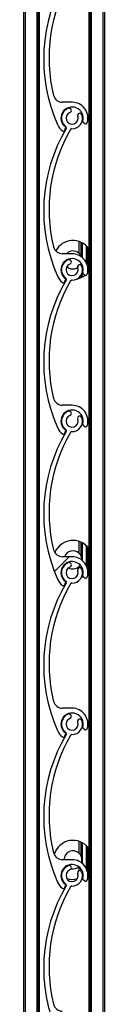
# Model space of a CAD drawing. Units: millimetres. Extents: x 16 to 423, y 4 to 419.
# Drawn here: x 284 to 285, y 372 to 378 of the extents above; entities that cross this region are included whole.
import ezdxf

# ---------------------------------------------------------------- set-up
doc = ezdxf.new("R2010")
doc.units = ezdxf.units.MM
pattern_1 = [(45, (0, 0), (-2.245064030267288, 2.245064030267288), [])]

msp = doc.modelspace()

# ---------------------------------------------------------------- hatches: boundary and pattern name
at = {"linetype": 'Continuous', "lineweight": 18}
h = msp.add_hatch(dxfattribs=at)
h.set_pattern_fill('ANSI31', style=0)
h.set_pattern_definition(pattern_1)
edge = h.paths.add_edge_path(flags=0)
edge.add_arc((284.7838366376123, 378.5011581281834), 0.06999959998106459, 110.8264626345592, 233.4949874155712)
edge.add_arc((284.7362454267181, 378.4368540642156), 0.0100000000000051, -30.604972647252623, 53.49498741308861, ccw=False)
edge.add_arc((285.6713671058976, 377.8837145990662), 1.076469430207991, 149.3950046087891, 203.8599010698467)
edge.add_arc((284.783836637619, 377.4911581281658), 0.1059999999999854, 203.8599037584884, 233.3194438016059)
edge.add_arc((284.7264907473817, 377.4141682010784), 0.009999999999995426, 233.3194438027549, 339.2284625918723)
edge.add_line((284.7358407670425, 377.4106217757879), (284.741337078326, 377.4251125980529))
edge.add_arc((284.7357270665292, 377.4272404532273), 0.005999999999988558, 339.2284625924952, 413.0319461051635)
edge.add_arc((284.783836637619, 377.4911581281658), 0.07400000000001093, -15.540347281215702, 233.0319461069434, ccw=False)
edge.add_arc((284.8609119997739, 377.4697247768468), 0.00600000000000641, 164.4596527199608, 232.8739467598694)
edge.add_line((284.8572905761821, 377.464940919494), (284.8697296573335, 377.4555244217557))
edge.add_arc((284.8757653633201, 377.4634975173434), 0.0099999999999994, 232.873946757263, 343.2538835399467)
edge.add_arc((284.783836637619, 377.4911581281658), 0.1060000000000034, 343.2538835409742, 450.000031733827)
edge.add_line((284.7838365789099, 377.5971581281656), (284.7191715952721, 377.5971580923502))
edge.add_arc((284.7191715620405, 377.6571580923504), 0.05999999999999938, 193.7995707429759, 270.0000317338681, ccw=False)
edge.add_arc((285.6865264107901, 377.8947555461827), 1.056106396659783, 149.787259559285, 193.79957064727, ccw=False)
edge.add_arc((284.782520044315, 378.4211689602461), 0.009999999999994518, 89.05701696840481, 149.787259507777, ccw=False)
edge.add_arc((284.7838366376123, 378.5011581281834), 0.07000000253344582, 269.057016968422, 379.1735984802374)
edge.add_arc((284.8357856683101, 378.5192218583077), 0.01500000127668865, 19.17359847998841, 199.1735984810263)
edge.add_arc((284.7838366376123, 378.5011581281834), 0.03999999998104048, -249.17353736498796, 19.173598480032922, ccw=False)
edge.add_arc((284.7642820811503, 378.5525643274159), 0.01499980000001121, 290.8264626353747, 470.8264626325335)
h = msp.add_hatch(dxfattribs=at)
h.set_pattern_fill('ANSI31', style=0)
h.set_pattern_definition(pattern_1)
edge = h.paths.add_edge_path(flags=0)
edge.add_arc((284.7838366375994, 377.4911581280958), 0.06999959998106459, 110.8264626345592, 233.4949874155338)
edge.add_arc((284.7362454267052, 377.426854064128), 0.0100000000000051, -30.604972647698673, 53.49498741315671, ccw=False)
edge.add_arc((285.6713671058847, 376.8737145989786), 1.076469430207991, 149.3950046087948, 203.8599010698482)
edge.add_arc((284.7838366376061, 376.4811581280782), 0.1059999999999854, 203.8599037585165, 233.3194438016243)
edge.add_arc((284.7264907473688, 376.4041682009908), 0.009999999999995426, 233.3194438030161, 339.2284625919878)
edge.add_line((284.7358407670296, 376.4006217757003), (284.7413370783131, 376.4151125979653))
edge.add_arc((284.7357270665162, 376.4172404531397), 0.005999999999988558, 339.2284625921802, 413.0319461040768)
edge.add_arc((284.7838366376061, 376.4811581280782), 0.07400000000001093, -15.540347281269987, 233.03194610699632, ccw=False)
edge.add_arc((284.860911999761, 376.4597247767592), 0.00600000000000641, 164.4596527207746, 232.8739467594367)
edge.add_line((284.8572905761692, 376.4549409194065), (284.8697296573205, 376.4455244216681))
edge.add_arc((284.8757653633072, 376.4534975172558), 0.0099999999999994, 232.8739467574595, 343.2538835397287)
edge.add_arc((284.7838366376061, 376.4811581280782), 0.1060000000000034, 343.2538835409449, 450.0000317337963)
edge.add_line((284.783836578897, 376.587158128078), (284.7191715952592, 376.5871580922625))
edge.add_arc((284.7191715620276, 376.6471580922627), 0.05999999999999938, 193.7995707429102, 270.00003173381384, ccw=False)
edge.add_arc((285.6865264107772, 376.8847555460951), 1.056106396659783, 149.7872595592823, 193.799570647267, ccw=False)
edge.add_arc((284.7825200443021, 377.4111689601585), 0.009999999999994518, 89.05701696840481, 149.7872595074955, ccw=False)
edge.add_arc((284.7838366375994, 377.4911581280958), 0.07000000253344582, 269.057016968422, 379.1735984802813)
edge.add_arc((284.8357856682972, 377.50922185822), 0.01500000127668865, 19.17359848039857, 199.1735984805449)
edge.add_arc((284.7838366375994, 377.4911581280958), 0.03999999998104048, -249.17353736494078, 19.173598480136604, ccw=False)
edge.add_arc((284.7642820811374, 377.5425643273283), 0.01499980000001121, 290.8264626351718, 470.8264626326107)
h = msp.add_hatch(dxfattribs=at)
h.set_pattern_fill('ANSI31', style=0)
h.set_pattern_definition(pattern_1)
edge = h.paths.add_edge_path(flags=0)
edge.add_arc((284.7838366375919, 376.4811581280245), 0.06999959998106459, 110.8264626345592, 233.4949874155338)
edge.add_arc((284.7362454266977, 376.4168540640567), 0.0100000000000051, -30.604972647532975, 53.49498741315671, ccw=False)
edge.add_arc((285.6713671058772, 375.8637145989073), 1.076469430207991, 149.3950046087917, 203.8599010698494)
edge.add_arc((284.7838366375987, 375.4711581280068), 0.1059999999999854, 203.8599037584884, 233.3194438015813)
edge.add_arc((284.7264907473613, 375.3941682009195), 0.009999999999995426, 233.3194438027549, 339.2284625918723)
edge.add_line((284.7358407670221, 375.390621775629), (284.7413370783056, 375.405112597894))
edge.add_arc((284.7357270665088, 375.4072404530684), 0.005999999999988558, 339.2284625924952, 413.0319461047298)
edge.add_arc((284.7838366375987, 375.4711581280068), 0.07400000000001093, -15.54034728125822, 233.0319461069434, ccw=False)
edge.add_arc((284.8609119997535, 375.449724776688), 0.00600000000000641, 164.4596527210067, 232.8739467594367)
edge.add_line((284.8572905761617, 375.4449409193352), (284.8697296573131, 375.4355244215968))
edge.add_arc((284.8757653632997, 375.4434975171845), 0.0099999999999994, 232.8739467574595, 343.2538835396349)
edge.add_arc((284.7838366375987, 375.4711581280068), 0.1060000000000034, 343.2538835409654, 450.000031733827)
edge.add_line((284.7838365788895, 375.5771581280067), (284.7191715952517, 375.5771580921913))
edge.add_arc((284.7191715620201, 375.6371580921914), 0.05999999999999938, 193.7995707429759, 270.0000317338681, ccw=False)
edge.add_arc((285.6865264107698, 375.8747555460238), 1.056106396659783, 149.7872595592866, 193.79957064727, ccw=False)
edge.add_arc((284.7825200442946, 376.4011689600873), 0.009999999999994518, 89.0570169680791, 149.7872595080584, ccw=False)
edge.add_arc((284.7838366375919, 376.4811581280245), 0.07000000253344582, 269.0570169684212, 379.1735984802374)
edge.add_arc((284.8357856682897, 376.4992218581488), 0.01500000127668865, 19.17359847991711, 199.1735984807499)
edge.add_arc((284.7838366375919, 376.4811581280245), 0.03999999998104048, -249.17353736501695, 19.17359848016332, ccw=False)
edge.add_arc((284.7642820811299, 376.532564327257), 0.01499980000001121, 290.8264626353747, 470.8264626326107)
h = msp.add_hatch(dxfattribs=at)
h.set_pattern_fill('ANSI31', style=0)
h.set_pattern_definition(pattern_1)
edge = h.paths.add_edge_path(flags=0)
edge.add_arc((284.7838366375732, 375.4711581279207), 0.06999959998106459, 110.8264626346027, 233.4949874155338)
edge.add_arc((284.736245426679, 375.4068540639529), 0.0100000000000051, -30.604972647864486, 53.49498741315671, ccw=False)
edge.add_arc((285.6713671058585, 374.8537145988035), 1.076469430207991, 149.3950046087933, 203.8599010698467)
edge.add_arc((284.7838366375799, 374.461158127903), 0.1059999999999854, 203.8599037584884, 233.3194438016059)
edge.add_arc((284.7264907473426, 374.3841682008157), 0.009999999999995426, 233.3194438030161, 339.2284625919878)
edge.add_line((284.7358407670034, 374.3806217755252), (284.7413370782868, 374.3951125977902))
edge.add_arc((284.73572706649, 374.3972404529646), 0.005999999999988558, 339.2284625919877, 413.0319461044033)
edge.add_arc((284.7838366375799, 374.461158127903), 0.07400000000001093, -15.54034728125822, 233.03194610696988, ccw=False)
edge.add_arc((284.8609119997348, 374.4397247765841), 0.00600000000000641, 164.4596527204837, 232.8739467598694)
edge.add_line((284.857290576143, 374.4349409192313), (284.8697296572943, 374.425524421493))
edge.add_arc((284.8757653632809, 374.4334975170807), 0.0099999999999994, 232.873946757263, 343.2538835399467)
edge.add_arc((284.7838366375799, 374.461158127903), 0.1060000000000034, 343.2538835409654, 450.0000317337963)
edge.add_line((284.7838365788708, 374.5671581279029), (284.719171595233, 374.5671580920875))
edge.add_arc((284.7191715620014, 374.6271580920877), 0.05999999999999938, 193.79957074295, 270.00003173381384, ccw=False)
edge.add_arc((285.686526410751, 374.8647555459199), 1.056106396659783, 149.7872595592823, 193.7995706472663, ccw=False)
edge.add_arc((284.7825200442758, 375.3911689599834), 0.009999999999994518, 89.05701696807381, 149.7872595076131, ccw=False)
edge.add_arc((284.7838366375732, 375.4711581279207), 0.07000000253344582, 269.0570169683755, 379.1735984802813)
edge.add_arc((284.835785668271, 375.489221858045), 0.01500000127668865, 19.17359847991711, 199.1735984809551)
edge.add_arc((284.7838366375732, 375.4711581279207), 0.03999999998104048, -249.17353736486473, 19.17359848016332, ccw=False)
edge.add_arc((284.7642820811112, 375.5225643271532), 0.01499980000001121, 290.8264626349688, 470.8264626328136)
h = msp.add_hatch(dxfattribs=at)
h.set_pattern_fill('ANSI31', style=0)
h.set_pattern_definition(pattern_1)
edge = h.paths.add_edge_path(flags=0)
edge.add_arc((284.7838366372345, 374.4611581277563), 0.06999959998106459, 110.8264626345427, 233.4949874155061)
edge.add_arc((284.7362454263403, 374.3968540637885), 0.0100000000000051, -30.604972647698673, 53.49498741335037, ccw=False)
edge.add_arc((285.6713671055198, 373.8437145986391), 1.076469430207991, 149.3950046087948, 203.8599010698482)
edge.add_arc((284.7838366372413, 373.4511581277387), 0.1059999999999854, 203.8599037585041, 233.3194438016243)
edge.add_arc((284.7264907470039, 373.3741682006514), 0.009999999999995426, 233.3194438032106, 339.2284625918723)
edge.add_line((284.7358407666647, 373.3706217753609), (284.7413370779482, 373.3851125976258))
edge.add_arc((284.7357270661514, 373.3872404528002), 0.005999999999988558, 339.2284625919877, 413.0319461044033)
edge.add_arc((284.7838366372413, 373.4511581277387), 0.07400000000001093, -15.540347281269987, 233.03194610696988, ccw=False)
edge.add_arc((284.8609119993961, 373.4297247764197), 0.00600000000000641, 164.4596527206292, 232.8739467598694)
edge.add_line((284.8572905758044, 373.424940919067), (284.8697296569557, 373.4155244213287))
edge.add_arc((284.8757653629423, 373.4234975169163), 0.0099999999999994, 232.873946757263, 343.2538835399467)
edge.add_arc((284.7838366372413, 373.4511581277387), 0.1060000000000034, 343.2538835409654, 450.000031733827)
edge.add_line((284.7838365785321, 373.5571581277385), (284.7191715948944, 373.5571580919231))
edge.add_arc((284.7191715616628, 373.6171580919233), 0.05999999999999938, 193.7995707430027, 270.00003173381384, ccw=False)
edge.add_arc((285.6865264104123, 373.8547555457556), 1.056106396659783, 149.787259559285, 193.799570647273, ccw=False)
edge.add_arc((284.7825200439372, 374.381168959819), 0.009999999999994518, 89.0570169680845, 149.7872595073316, ccw=False)
edge.add_arc((284.7838366372345, 374.4611581277563), 0.07000000253344582, 269.0570169684212, 379.173598480266)
edge.add_arc((284.8357856679323, 374.4792218578806), 0.01500000127668865, 19.17359847991711, 199.1735984809551)
edge.add_arc((284.7838366372345, 374.4611581277563), 0.03999999998104048, -249.17353736494078, 19.173598480136604, ccw=False)
edge.add_arc((284.7642820807725, 374.5125643269888), 0.01499980000001121, 290.8264626349688, 470.8264626327365)
h = msp.add_hatch(dxfattribs=at)
h.set_pattern_fill('ANSI31', style=0)
h.set_pattern_definition(pattern_1)
edge = h.paths.add_edge_path(flags=0)
edge.add_arc((284.7838366375471, 373.4511581277454), 0.06999959998106459, 110.8264626345592, 233.4949874155338)
edge.add_arc((284.7362454266529, 373.3868540637777), 0.0100000000000051, -30.604972647813213, 53.49498741296293, ccw=False)
edge.add_arc((285.6713671058324, 372.8337145986283), 1.076469430207991, 149.3950046087917, 203.8599010698494)
edge.add_arc((284.7838366375537, 372.4411581277278), 0.1059999999999854, 203.8599037585289, 233.3194438016489)
edge.add_arc((284.7264907473165, 372.3641682006405), 0.009999999999995426, 233.3194438032106, 339.2284625915677)
edge.add_line((284.7358407669772, 372.36062177535), (284.7413370782608, 372.375112597615))
edge.add_arc((284.7357270664639, 372.3772404527893), 0.005999999999988558, 339.2284625930028, 413.0319461047298)
edge.add_arc((284.7838366375537, 372.4411581277278), 0.07400000000001093, -15.540347281246227, 233.031946107005, ccw=False)
edge.add_arc((284.8609119997087, 372.4197247764088), 0.00600000000000641, 164.4596527199608, 232.873946759109)
edge.add_line((284.8572905761168, 372.4149409190561), (284.8697296572682, 372.4055244213178))
edge.add_arc((284.8757653632549, 372.4134975169055), 0.0099999999999994, 232.873946757263, 343.2538835396349)
edge.add_arc((284.7838366375537, 372.4411581277278), 0.1060000000000034, 343.2538835409449, 450.0000317337963)
edge.add_line((284.7838365788447, 372.5471581277276), (284.7191715952069, 372.5471580919123))
edge.add_arc((284.7191715619753, 372.6071580919124), 0.05999999999999938, 193.79957074295, 270.00003173381384, ccw=False)
edge.add_arc((285.6865264107249, 372.8447555457447), 1.056106396659783, 149.787259559285, 193.7995706472693, ccw=False)
edge.add_arc((284.7825200442497, 373.3711689598081), 0.009999999999994518, 89.0570169680845, 149.7872595076131, ccw=False)
edge.add_arc((284.7838366375471, 373.4511581277454), 0.07000000253344582, 269.0570169684212, 379.1735984802813)
edge.add_arc((284.8357856682449, 373.4692218578697), 0.01500000127668865, 19.1735984801935, 199.1735984807499)
edge.add_arc((284.7838366375471, 373.4511581277454), 0.03999999998104048, -249.17353736498796, 19.173598480136604, ccw=False)
edge.add_arc((284.7642820810851, 373.5025643269779), 0.01499980000001121, 290.8264626351718, 470.8264626327365)
h = msp.add_hatch(dxfattribs=at)
h.set_pattern_fill('ANSI31', style=0)
h.set_pattern_definition(pattern_1)
edge = h.paths.add_edge_path(flags=0)
edge.add_arc((284.7838366369124, 372.4411581258387), 0.06999959998106459, 110.8264626346192, 233.4949874155615)
edge.add_arc((284.7362454260182, 372.3768540618709), 0.0100000000000051, -30.604972647864486, 53.494987413418414, ccw=False)
edge.add_arc((285.6713671051977, 371.8237145967216), 1.076469430207991, 149.3950046087974, 203.859901069851)
edge.add_arc((284.7838366369191, 371.4311581258211), 0.1059999999999854, 203.8599037585165, 233.3194438016489)
edge.add_arc((284.7264907466818, 371.3541681987338), 0.009999999999995426, 233.3194438032106, 339.2284625918723)
edge.add_line((284.7358407663426, 371.3506217734433), (284.7413370776261, 371.3651125957082))
edge.add_arc((284.7357270658293, 371.3672404508826), 0.005999999999988558, 339.2284625919877, 413.0319461047298)
edge.add_arc((284.7838366369191, 371.4311581258211), 0.07400000000001093, -15.540347281246227, 233.03194610697858, ccw=False)
edge.add_arc((284.860911999074, 371.4097247745021), 0.00600000000000641, 164.4596527204837, 232.8739467594367)
edge.add_line((284.8572905754822, 371.4049409171494), (284.8697296566336, 371.3955244194111))
edge.add_arc((284.8757653626202, 371.4034975149987), 0.0099999999999994, 232.873946757263, 343.2538835399467)
edge.add_arc((284.7838366369191, 371.4311581258211), 0.1060000000000034, 343.2538835409742, 450.0000317337963)
edge.add_line((284.78383657821, 371.5371581258209), (284.7191715945722, 371.5371580900055))
edge.add_arc((284.7191715613407, 371.5971580900057), 0.05999999999999938, 193.79957074295, 270.00003173381384, ccw=False)
edge.add_arc((285.6865264100902, 371.8347555438381), 1.056106396659783, 149.7872595592893, 193.799570647273, ccw=False)
edge.add_arc((284.782520043615, 372.3611689579014), 0.009999999999994518, 89.0570169680791, 149.7872595074955, ccw=False)
edge.add_arc((284.7838366369124, 372.4411581258387), 0.07000000253344582, 269.0570169684227, 379.1735984802374)
edge.add_arc((284.8357856676102, 372.459221855963), 0.01500000127668865, 19.17359847998841, 199.1735984809551)
edge.add_arc((284.7838366369124, 372.4411581258387), 0.03999999998104048, -249.1735373649119, 19.17359848005958, ccw=False)
edge.add_arc((284.7642820804504, 372.4925643250712), 0.01499980000001121, 290.8264626351718, 470.8264626328136)

# ---------------------------------------------------------------- linework, layer by layer
at = {"color": 7, "linetype": 'Continuous', "lineweight": 25}
for p, q in [((284.4603173712902, 404.75963007774), (284.4603173712902, 355.9709366881785)), ((284.5583173712902, 404.75963007774), (284.5583173712902, 355.9770616881785)), ((284.5646693899191, 404.75963007774), (284.5646693899191, 355.9774586893428)), ((284.8959653526614, 400.75963007774), (284.8959653526614, 355.9942943416955)), ((284.9023173712902, 400.75963007774), (284.9023173712902, 355.9815304686367)), ((284.9903173712902, 400.75963007774), (284.9903173712902, 354.7596300777399)), ((285.0003173712902, 400.75963007774), (285.0003173712902, 354.7596300777399)), ((284.7838365789099, 377.5971581281656), (284.7191715952721, 377.5971580923502)), ((284.7358407670425, 377.4106217757879), (284.7413370783261, 377.4251125980529)), ((284.8572905761822, 377.464940919494), (284.8697296573336, 377.4555244217557)), ((284.8303173712902, 376.6694399767389), (284.8303173712902, 376.5901869190899)), ((284.8303173712902, 376.6694399767389), (284.8303173712902, 376.590198860897)), ((284.8543173712902, 376.5603317738156), (284.8543173712902, 376.6587884982498)), ((284.8783173712902, 376.6411550440363), (284.8783173712902, 376.5292142511273)), ((284.7838365788971, 376.587158128078), (284.7191715952592, 376.5871580922626)), ((284.8943173712902, 376.6232736648636), (284.8943173712902, 376.4685230133239)), ((284.7312140007451, 376.5331857314108), (284.7323912478737, 376.5286273574527)), ((284.8543173712902, 376.4330081799378), (284.8543173712902, 376.503707322728)), ((284.8572905761692, 376.4549409194065), (284.8697296573206, 376.4455244216681)), ((284.7298021704187, 376.4305985388843), (284.7420316308811, 376.4250131333351)), ((284.7358407670296, 376.4006217757003), (284.7413370783131, 376.4151125979653)), ((284.8303173712902, 376.4288174961067), (284.8303173712902, 376.4223567014486)), ((284.8303173712902, 376.4288174961067), (284.8303173712902, 376.4223567014486)), ((284.7838365788896, 375.5771581280067), (284.7191715952517, 375.5771580921913)), ((284.7358407670221, 375.3906217756291), (284.7413370783057, 375.4051125978941)), ((284.8572905761617, 375.4449409193352), (284.8697296573131, 375.4355244215969)), ((284.8303173712902, 374.6694399767389), (284.8303173712902, 374.5901869190899)), ((284.8303173712902, 374.6694399767389), (284.8303173712902, 374.590198860897)), ((284.8543173712902, 374.5403317736172), (284.8543173712902, 374.6587884982498)), ((284.8783173712902, 374.6411550440363), (284.8783173712902, 374.5092142509007)), ((284.8943173712902, 374.6232736648636), (284.8943173712902, 374.4685230133239)), ((284.7838365788708, 374.5671581279029), (284.719171595233, 374.5671580920875)), ((284.7366483749287, 374.5181603276191), (284.7386499305474, 374.5146194289507)), ((284.8303173712902, 374.5016097590976), (284.8303173712902, 374.493189598218)), ((284.8303173712902, 374.5015978172905), (284.8303173712902, 374.493189598218)), ((284.8543173712902, 374.4330081799378), (284.8543173712902, 374.4837073224709)), ((284.8898239068771, 374.4627985520014), (284.8959653526614, 374.4707990014715)), ((284.7125238280693, 374.4413976823645), (284.7179143331947, 374.4376162852014)), ((284.8457728764626, 374.4285406320629), (284.8574240735187, 374.4348398605019)), ((284.857290576143, 374.4349409192313), (284.8697296572944, 374.425524421493)), ((284.7358407670034, 374.3806217755252), (284.7413370782869, 374.3951125977902)), ((284.7838365785322, 373.5571581277385), (284.7191715948944, 373.5571580919231)), ((284.8572905758044, 373.424940919067), (284.8697296569558, 373.4155244213287)), ((284.7358407666648, 373.3706217753609), (284.7413370779483, 373.3851125976258)), ((284.8303173712902, 372.6694399767389), (284.8303173712902, 372.5901869190899)), ((284.8303173712902, 372.6694399767389), (284.8303173712902, 372.590198860897)), ((284.8543173712902, 372.5203317734187), (284.8543173712902, 372.6587884982498)), ((284.8783173712902, 372.6411550440363), (284.8783173712902, 372.4892142506741)), ((284.8943173712902, 372.6232736648636), (284.8943173712902, 372.4685230133238)), ((284.7838365788447, 372.5471581277276), (284.7191715952069, 372.5471580919123)), ((284.7461163288886, 372.5048226774377), (284.7490534435194, 372.5019040732475)), ((284.8303173712902, 372.4987388657512), (284.8303173712902, 372.4731895964266)), ((284.8303173712902, 372.4987388657512), (284.8303173712902, 372.4731895964266)), ((284.7098709764626, 372.4434138502587), (284.7138406589291, 372.4404359814002)), ((284.8543173712902, 372.4330081799377), (284.8543173712902, 372.463707322214)), ((284.8543173712902, 372.4330081799377), (284.8575742458813, 372.4349313704291)), ((284.7358407669773, 372.36062177535), (284.7413370782608, 372.375112597615)), ((284.8572905761168, 372.4149409190562), (284.8697296572682, 372.4055244213178))]:
    msp.add_line(p, q, dxfattribs=at)
at = {"color": 8, "linetype": 'Continuous', "lineweight": 25}
for p, q in [((284.4703173712902, 404.75963007774), (284.4703173712902, 355.9715616881785)), ((284.5483173712902, 404.75963007774), (284.5483173712902, 355.9764366881785)), ((284.9123173712903, 400.75963007774), (284.9123173712903, 355.3759397191497)), ((284.8423173712902, 376.6648410233293), (284.8423173712902, 376.5750078243719)), ((284.8443173712902, 376.6639385855495), (284.8443173712902, 376.5710677606871)), ((284.8843173712902, 376.6352082085767), (284.8843173712902, 376.5149164182941)), ((284.8423173712902, 376.5167888538156), (284.8423173712902, 376.5127250760695)), ((284.8443173712902, 376.5207289175004), (284.8443173712902, 376.5115592031717)), ((284.8423173712902, 376.4426873060838), (284.8423173712902, 376.4269556548581)), ((284.8443173712902, 376.4459149555509), (284.8443173712902, 376.427858092638)), ((284.8423173712902, 374.6648410233293), (284.8423173712902, 374.5750078243719)), ((284.8443173712902, 374.6639385855495), (284.8443173712902, 374.5710677606871)), ((284.8843173712902, 374.6352082085767), (284.8843173712902, 374.494916418041)), ((284.8423173712902, 374.5065013058321), (284.8423173712902, 374.4927250756284)), ((284.8443173712902, 374.5037970871993), (284.8443173712902, 374.4915592026563)), ((284.8423173712902, 372.6648410233293), (284.8423173712902, 372.5750078243719)), ((284.8443173712902, 372.6639385855496), (284.8443173712902, 372.5710677606872)), ((284.8843173712902, 372.6352082085768), (284.8843173712902, 372.4749164177881)), ((284.8423173712902, 372.4865013056232), (284.8423173712902, 372.472725073555)), ((284.8443173712902, 372.483797086987), (284.8443173712902, 372.4715592005159))]:
    msp.add_line(p, q, dxfattribs=at)
at = {"color": 7, "linetype": 'Continuous', "lineweight": 25, "flags": 128}
for points in [[(284.8877853303198, 376.4604055296111), (284.8894375614422, 376.4623359498345), (284.8959653526614, 376.4707990014715)], [(284.8880236066812, 372.4606792496866), (284.8894375614422, 372.4623359498345), (284.8959653526614, 372.4707990014714)]]:
    msp.add_lwpolyline(points, dxfattribs=at)
at = {"color": 7, "linetype": 'Continuous', "lineweight": 25}
for centre, radius, start, end in [((285.6713671058976, 377.8837145990662), 1.076469430207812, 149.3950046087907, 203.8599010698467), ((285.6865264107902, 377.8947555461827), 1.05610639666006, 149.7872595592874, 193.7995706472709), ((284.7191715620405, 377.6571580923504), 0.06000000000012516, 193.7995707429767, 270.0000317338147), ((284.783836637619, 377.4911581281658), 0.07400000000040377, 344.4596527187977, 233.0319461069442), ((284.7838366375994, 377.4911581280958), 0.06999959998088852, 110.8264626345592, 233.4949874155615), ((284.7642820811374, 377.5425643273283), 0.01499979999998845, 290.826462635249, 110.8264626325327), ((284.783836637619, 377.4911581281658), 0.1060000000000887, 343.2538835409831, 90.00003173379542), ((284.7838366375994, 377.4911581280958), 0.03999999998106048, 110.8264626350608, 19.17359848013739), ((284.7838366375994, 377.4911581280958), 0.07000000253348065, 269.057016968422, 19.1735984802805), ((284.8357856682973, 377.50922185822), 0.01500000127643083, 19.17359848039858, 199.1735984805449), ((284.783836637619, 377.4911581281658), 0.1059999999999986, 203.8599037585008, 233.3194438016306), ((284.7357270665292, 377.4272404532273), 0.006000000000346012, 339.2284625926877, 53.03194610516265), ((284.7362454267052, 377.426854064128), 0.0100000000005431, 329.3950273523029, 53.49498741315743), ((284.8609119997739, 377.4697247768469), 0.006000000000272322, 164.4596527204837, 232.873946760197), ((284.8757653633201, 377.4634975173434), 0.01000000000030816, 232.8739467575226, 343.2538835400406), ((285.6713671058847, 376.8737145989786), 1.076469430207783, 149.3950046087933, 203.8599010698455), ((285.6865264107772, 376.8847555460951), 1.056106396660047, 149.7872595592816, 193.7995706472678), ((284.7264907473817, 377.4141682010785), 0.009999999999958955, 233.3194438032106, 339.2284625915677), ((284.7825200443021, 377.4111689601585), 0.009999999999478905, 89.05701696807994, 149.7872595076139), ((284.7898517838367, 376.5458983390938), 0.1300000000000538, 35.28803735855708, 152.1431205546113), ((284.7191715620277, 376.6471580922627), 0.06000000000012516, 193.799570742898, 270.0000317338147), ((284.7898517838367, 376.5458983390938), 0.06000000000001442, 47.59037283509767, 136.5546169481493), ((284.7838366376062, 376.4811581280782), 0.1059999999999962, 343.253883540936, 90.00003173379542), ((284.7898517838367, 376.5458983390938), 0.06000000000003126, 24.8024159635631, 29.02283042029144), ((284.7838366376062, 376.4811581280782), 0.07400000000029425, 344.4596527187742, 233.0319461069707), ((284.783836637592, 376.4811581280245), 0.06999959998090112, 110.8264626345862, 233.4949874155338), ((284.783836637592, 376.4811581280245), 0.03999999998106048, 110.8264626350608, 19.17359848024104), ((284.76428208113, 376.532564327257), 0.01499980000004158, 290.8264626351718, 110.8264626327356), ((284.783836637592, 376.4811581280245), 0.07000000253342475, 269.0570169683747, 19.1735984802805), ((284.8357856682898, 376.4992218581488), 0.01500000127646585, 19.17359848012218, 199.1735984805449), ((284.7898517838367, 376.5458983390938), 0.06000000000003126, 330.9771695797093, 335.1975840364377), ((284.7838366376062, 376.4811581280782), 0.1060000000000326, 203.8599037584759, 233.3194438016059), ((284.7898517838367, 376.5458983390938), 0.0600000000000376, 227.6466648650608, 301.7534347374794), ((284.7898517838367, 376.5458983390938), 0.1300000000000284, 280.9674796407301, 308.7825921631667), ((284.860911999761, 376.4597247767593), 0.006000000000306631, 164.4596527206292, 232.8739467597643), ((284.8757653633072, 376.4534975172558), 0.01000000000038779, 232.8739467574595, 343.2538835396349), ((285.6713671058773, 375.8637145989074), 1.076469430207817, 149.3950046087959, 203.859901069851), ((285.6865264107698, 375.8747555460238), 1.056106396660115, 149.7872595592847, 193.7995706472701), ((284.7264907473688, 376.4041682009909), 0.009999999999954176, 233.3194438030161, 339.2284625916832), ((284.7357270665163, 376.4172404531397), 0.006000000000292864, 339.2284625924952, 53.03194610440251), ((284.7362454266978, 376.4168540640568), 0.01000000000057204, 329.3950273520225, 53.49498741296369), ((284.7825200442946, 376.4011689600873), 0.009999999999528025, 89.05701696840559, 149.7872595077778), ((284.7191715620202, 375.6371580921915), 0.060000000000182, 193.7995707430164, 270.0000317338147), ((284.7838366375987, 375.4711581280069), 0.074000000000419, 344.4596527187554, 233.0319461069707), ((284.7838366375732, 375.4711581279207), 0.06999959998088852, 110.8264626345592, 233.4949874155615), ((284.7642820811112, 375.5225643271532), 0.01499979999998845, 290.826462635249, 110.8264626325327), ((284.7838366375987, 375.4711581280069), 0.1060000000000507, 343.2538835409449, 90.00003173379542), ((284.7838366375732, 375.4711581279207), 0.03999999998106048, 110.8264626350608, 19.17359848013739), ((284.7838366375732, 375.4711581279207), 0.07000000253348065, 269.057016968422, 19.1735984802805), ((284.8357856682711, 375.489221858045), 0.01500000127641216, 19.1735984801935, 199.1735984807499), ((285.6713671058585, 374.8537145988035), 1.076469430207783, 149.3950046087933, 203.8599010698455), ((285.686526410751, 374.86475554592), 1.05610639666006, 149.7872595592843, 193.7995706472709), ((284.7838366375987, 375.4711581280069), 0.1060000000000782, 203.8599037585165, 233.3194438016243), ((284.7264907473613, 375.3941682009196), 0.009999999999958955, 233.3194438032106, 339.2284625919878), ((284.7357270665088, 375.4072404530684), 0.006000000000272705, 339.2284625930028, 53.03194610516265), ((284.736245426679, 375.4068540639529), 0.0100000000005431, 329.3950273523029, 53.49498741315743), ((284.7825200442759, 375.3911689599834), 0.009999999999478905, 89.05701696807994, 149.7872595076139), ((284.8609119997536, 375.449724776688), 0.006000000000215987, 164.4596527204837, 232.873946759109), ((284.8757653632997, 375.4434975171845), 0.01000000000030816, 232.8739467575226, 343.2538835397287), ((284.7898517838367, 374.5458983390938), 0.130000000000021, 35.28803735853663, 158.2442742963112), ((284.7191715620015, 374.6271580920877), 0.060000000000182, 193.7995707430035, 270.0000317338147), ((284.7898517838367, 374.5458983390938), 0.06000000000001442, 47.59037283509767, 159.2476525370055), ((284.7838366375799, 374.461158127903), 0.074000000000349, 344.4596527187859, 233.0319461069794), ((284.7838366375799, 374.461158127903), 0.1060000000000343, 343.2538835409742, 90.00003173379542), ((284.7898517838367, 374.5458983390938), 0.06000000000003126, 24.8024159635631, 29.02283042029144), ((284.7838366372346, 374.4611581277563), 0.06999959998090112, 110.8264626345862, 233.4949874155061), ((284.7838366372346, 374.4611581277563), 0.03999999998106048, 110.8264626350608, 19.17359848013739), ((284.7642820807725, 374.5125643269888), 0.01499980000004158, 290.8264626351718, 110.8264626327356), ((284.7898517838367, 374.5458983390938), 0.06000000000003575, 240.6463476704886, 312.4096271649031), ((284.7838366372346, 374.4611581277563), 0.07000000253342382, 269.0570169684212, 19.1735984802805), ((284.8357856679323, 374.4792218578806), 0.01500000127644718, 19.1735984799171, 199.1735984810263), ((284.7838366375799, 374.461158127903), 0.1060000000000326, 203.8599037584884, 233.3194438016059), ((284.7357270664901, 374.3972404529646), 0.006000000000292864, 339.2284625924952, 53.03194610472895), ((284.7362454263404, 374.3968540637885), 0.0100000000005431, 329.3950273523029, 53.49498741335119), ((284.8609119997348, 374.4397247765842), 0.006000000000306631, 164.4596527206292, 232.8739467597643), ((284.875765363281, 374.4334975170807), 0.01000000000034247, 232.873946757263, 343.2538835399467), ((285.6713671055198, 373.8437145986392), 1.076469430207765, 149.3950046087959, 203.8599010698522), ((285.6865264104124, 373.8547555457556), 1.05610639666006, 149.7872595592858, 193.7995706472709), ((284.7264907473426, 374.3841682008158), 0.00999999999999291, 233.3194438029495, 339.2284625915677), ((284.7825200439372, 374.381168959819), 0.009999999999507509, 89.05701696808529, 149.7872595073325), ((284.7191715616628, 373.6171580919233), 0.060000000000182, 193.7995707429637, 270.0000317338147), ((284.7838366372413, 373.4511581277387), 0.1060000000000343, 343.2538835409742, 90.00003173379542), ((284.7838366372413, 373.4511581277387), 0.07400000000036423, 344.4596527187435, 233.0319461069707), ((284.7838366375471, 373.4511581277454), 0.06999959998088091, 110.8264626345427, 233.4949874155435), ((284.7838366375471, 373.4511581277454), 0.03999999998104027, 110.8264626349847, 19.17359848011065), ((284.7642820810851, 373.502564326978), 0.01499980000004158, 290.8264626351718, 110.8264626327356), ((284.8357856682449, 373.4692218578697), 0.01500000127639349, 19.17359847998841, 199.1735984810263), ((284.7838366375471, 373.4511581277454), 0.07000000253342382, 269.0570169684212, 19.1735984802805), ((284.8609119993962, 373.4297247764197), 0.006000000000261309, 164.4596527206292, 232.8739467594367), ((284.8757653629423, 373.4234975169163), 0.01000000000030816, 232.8739467575226, 343.2538835400406), ((285.6713671058324, 372.8337145986283), 1.076469430207765, 149.3950046087917, 203.8599010698522), ((285.6865264107249, 372.8447555457447), 1.056106396660102, 149.7872595592832, 193.7995706472671), ((284.7838366372413, 373.4511581277387), 0.1060000000000782, 203.8599037585165, 233.3194438016243), ((284.7264907470039, 373.3741682006514), 0.009999999999958955, 233.3194438032106, 339.2284625919878), ((284.7357270661515, 373.3872404528002), 0.006000000000313023, 339.2284625919877, 53.03194610483622), ((284.7362454266529, 373.3868540637777), 0.0100000000005431, 329.3950273523029, 53.49498741315743), ((284.7825200442498, 373.3711689598081), 0.009999999999556631, 89.05701696841095, 149.7872595074963), ((284.7898517838368, 372.5458983390938), 0.1300000000000087, 35.28803735857156, 164.0377145414157), ((284.7191715619753, 372.6071580919124), 0.060000000000182, 193.7995707429508, 270.0000317338147), ((284.7898517838368, 372.5458983390938), 0.05999999999997609, 47.59037283513776, 178.7969306126393), ((284.7898517838368, 372.5458983390938), 0.06000000000000351, 24.80241596363514, 29.02283042036525), ((284.7838366375538, 372.4411581277278), 0.07400000000036423, 344.4596527187435, 233.0319461069707), ((284.7838366369124, 372.4411581258387), 0.06999959998088852, 110.8264626346192, 233.4949874155615), ((284.7642820804504, 372.4925643250712), 0.01499979999998845, 290.826462635249, 110.8264626328128), ((284.7898517838368, 372.5458983390938), 0.0599999999999929, 258.8251841613691, 310.2226048692254), ((284.7838366375538, 372.4411581277278), 0.1060000000000343, 343.2538835409742, 90.00003173379542), ((284.7838366369124, 372.4411581258387), 0.03999999998106048, 110.8264626350608, 19.17359848013739), ((284.7838366369124, 372.4411581258387), 0.07000000253348065, 269.057016968422, 19.1735984802805), ((284.8357856676102, 372.459221855963), 0.01500000127646585, 19.17359848012218, 199.1735984808213), ((285.6713671051977, 371.8237145967216), 1.076469430207754, 149.3950046087959, 203.8599010698494), ((284.7838366375538, 372.4411581277278), 0.1060000000000782, 203.8599037585165, 233.3194438016243), ((284.7357270664639, 372.3772404527894), 0.006000000000292864, 339.2284625924952, 53.03194610440251), ((284.7362454260182, 372.3768540618709), 0.0100000000005431, 329.3950273523029, 53.49498741315743), ((284.7898517838368, 372.5458983390938), 0.1300000000000117, 251.38241297121, 282.0439062930058), ((284.7825200436151, 372.3611689579014), 0.009999999999528025, 89.05701696807994, 149.7872595077778), ((284.8609119997087, 372.4197247764089), 0.006000000000215987, 164.4596527204837, 232.873946759109), ((284.8757653632549, 372.4134975169055), 0.01000000000038779, 232.8739467574595, 343.2538835397287), ((285.6865264100903, 371.8347555438381), 1.056106396660129, 149.78725955929, 193.7995706472731), ((284.7264907473165, 372.3641682006405), 0.009999999999958955, 233.3194438032106, 339.2284625919878), ((284.7191715613407, 371.5971580900057), 0.06000000000012516, 193.7995707429508, 270.0000317338147)]:
    msp.add_arc(centre, radius, start, end, dxfattribs=at)
for points, knots in [([(284.8423173712902, 376.5750078243719), (284.8406888454647, 376.5776596902015), (284.8381540680719, 376.5817872818238), (284.8343393833014, 376.5862175124904), (284.8320405898942, 376.588587414258), (284.8305871931585, 376.5899546201944), (284.8304152455762, 376.5901101164953), (284.8303303173794, 376.5901869190899)], [0, 0, 0, 0, 0.3664317027990453, 0.5703457579692867, 0.7366222273194499, 0.8699126849472558, 1, 1, 1, 1]), ([(284.840109732464, 376.513302532108), (284.8404806088484, 376.5138099392622), (284.8412846150316, 376.514909924342), (284.8419557962354, 376.5161310277103), (284.8423173712902, 376.5167888538156)], [0, 0, 0, 0, 0.4612854878782959, 1, 1, 1, 1]), ([(284.8423173712902, 374.5750078243719), (284.8406888454647, 374.5776596902015), (284.8381540680719, 374.5817872818239), (284.8343393833014, 374.5862175124905), (284.8320405898942, 374.588587414258), (284.8305871931585, 374.5899546201944), (284.8304152455762, 374.5901101164953), (284.8303303173794, 374.5901869190899)], [0, 0, 0, 0, 0.3664317027994238, 0.5703457579692323, 0.7366222273193739, 0.8699126849472397, 1, 1, 1, 1]), ([(284.8492206622963, 374.544473263044), (284.8493931737074, 374.547950025127), (284.849849431759, 374.5571453628924), (284.8464385788848, 374.5657293707502), (284.8443173712902, 374.5710677606871)], [0, 0, 0, 0, 0.3781005300429383, 1, 1, 1, 1]), ([(284.8303303173794, 374.5016097590976), (284.8303260098033, 374.5016057850342), (284.830185179183, 374.5014758581805), (284.8306679961555, 374.5019179725087), (284.8317296287036, 374.5029111595855), (284.8337557379108, 374.5049795973087), (284.8359831374165, 374.507335903426), (284.8373677410962, 374.5093714991405), (284.8377593554077, 374.5099472367512)], [0, 0, 0, 0, 0.005658878706089295, 0.1850097098319181, 0.3636598163959942, 0.562005967512787, 0.876119980016215, 0.9999999999999999, 0.9999999999999999, 0.9999999999999999, 0.9999999999999999]), ([(284.8423173712902, 372.5750078243719), (284.8406888454647, 372.5776596902016), (284.8381540680719, 372.5817872818239), (284.8343393833014, 372.5862175124905), (284.8320405898942, 372.588587414258), (284.8305871931585, 372.5899546201944), (284.8304152455762, 372.5901101164953), (284.8303303173794, 372.5901869190899)], [0, 0, 0, 0, 0.3664317027991987, 0.5703457579690635, 0.7366222273192531, 0.8699126849473163, 1, 1, 1, 1]), ([(284.8460836470821, 372.5266996494113), (284.8473066919882, 372.5302183100301), (284.850437403226, 372.5392252649552), (284.8501225722006, 372.5549492344086), (284.8462367052422, 372.5657386023651), (284.8443173712902, 372.5710677606872)], [0, 0, 0, 0, 0.2449719619159483, 0.6270713939124717, 1, 1, 1, 1])]:
    msp.add_open_spline(points, degree=3, knots=knots, dxfattribs=at)

doc.saveas('drawing.dxf')
